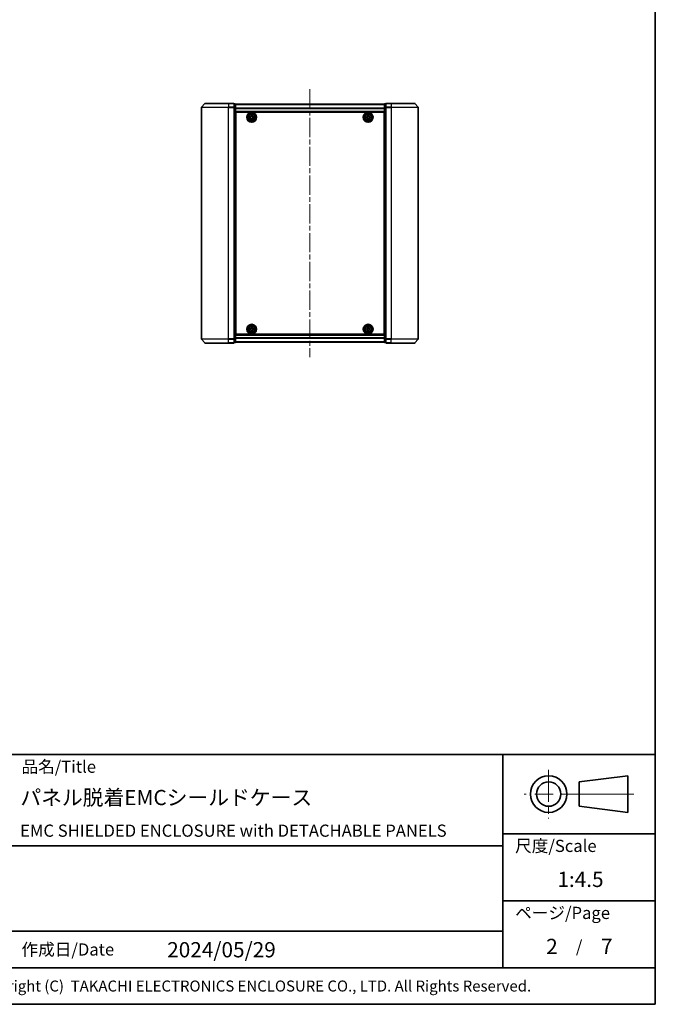
# Model space of a CAD drawing. Units: millimetres. Extents: x 36 to 7199, y 20 to 1284.
# Drawn here: x 2314 to 2783, y 20 to 747 of the extents above; entities that cross this region are included whole.
import ezdxf
from ezdxf.enums import TextEntityAlignment as Align

# ---------------------------------------------------------------- set-up
doc = ezdxf.new("R2010")
doc.units = ezdxf.units.MM
doc.header["$LTSCALE"] = 2.5
doc.linetypes.add('CHAIN', pattern=[0.35429999999999995, 0.2362, -0.0295, 0.0591, -0.0295])
for name, color, linetype, lineweight in [('Border (ISO)', 7, 'Continuous', 35), ('Centerline (ISO)', 131, 'Continuous', 18), ('Hatch (ISO)', 1, 'Continuous', 18), ('Title (ISO)', 7, 'Continuous', 35), ('Visible (ISO)', 7, 'Continuous', 35), ('Visible Narrow (ISO)', 7, 'Continuous', 25)]:
    doc.layers.add(name, color=color, linetype=linetype, lineweight=lineweight)
doc.styles.add('Note Text (TK)', font='MS PGothic.ttf')
doc.styles.add('Text Style40', font='MS PGothic.ttf')
doc.styles.add('Text Style67', font='arial.ttf')

# ---------------------------------------------------------------- blocks, each defined once
blk = doc.blocks.new('Borders tk図枠')
at = {"layer": 'Border (ISO)'}
for p in [(405.4999999999999, 289), (14.50000000000001, 8.000000000000007)]:
    blk.add_line(p, (405.4999999999999, 8.000000000000007), dxfattribs=at)
blk = doc.blocks.new('Title Blocks コピー版 tk表題欄')
at = {"layer": 'Hatch (ISO)'}
h = blk.add_hatch(color=256, dxfattribs=at)
edge = h.paths.add_edge_path(flags=0)
edge.add_arc((95.444849922821, 237.346881026017), 0.5958259999999996, 269.9999999999897, 360)
edge.add_line((96.040675922821, 237.3468810260171), (96.04067592282095, 240.7585970260168))
edge.add_arc((95.44484992282096, 240.7585970260169), 0.5958259999999996, 0, 90.0000000000068)
edge.add_line((95.44484992282091, 241.3544230260169), (79.00658192282103, 241.3544230260169))
edge.add_arc((79.00658192282103, 240.7585970260169), 0.5958259999999996, 90, 180)
edge.add_line((78.41075592282102, 240.7585970260168), (78.41075592282081, 237.3468810260171))
edge.add_arc((79.00658192282081, 237.3468810260168), 0.5958259999999996, 180, 270.0000000000205)
edge.add_line((79.00658192282103, 236.7510550260168), (95.44484992282091, 236.751055026017))
edge = h.paths.add_edge_path()
edge.add_line((77.70882392282107, 241.0034570260169), (77.70882392282107, 237.1020210260171))
edge.add_arc((78.41075592282097, 237.102021026017), 0.7019319999998935, 180, 270.000000000008)
edge.add_line((78.41075592282105, 236.4000890260172), (96.04067592282101, 236.4000890260172))
edge.add_arc((96.040675922821, 237.102021026017), 0.7019319999998921, 270, 360)
edge.add_line((96.7426079228209, 237.1020210260171), (96.74260792282098, 241.0034570260169))
edge.add_arc((96.04067592282107, 241.003457026017), 0.7019319999998921, 0, 90.00000000000873)
edge.add_line((96.04067592282095, 241.705389026017), (78.41075592282105, 241.7053890260169))
edge.add_arc((78.41075592282105, 241.0034570260169), 0.7019319999999984, 90.00000000000072, 180)
for points in [[(78.94128592282102, 240.1954190260171), (78.94128592282102, 239.7056990260171), (79.79013392282097, 239.7056990260171), (79.79013392282097, 237.7060090260171), (80.37779792282102, 237.7060090260171), (80.37779792282102, 239.7056990260171), (81.22664592282104, 239.7056990260171), (81.22664592282104, 240.1954190260171)], [(85.55355153134052, 237.7060090260171), (84.81294043548178, 238.9396854897348), (84.28739592282106, 238.3724785432585), (84.28739592282106, 237.7060090260171), (83.76502792282103, 237.7060090260171), (83.76502792282103, 240.1954190260171), (84.28739592282106, 240.1954190260171), (84.28739592282106, 239.1472136578642), (85.2586086041826, 240.1954190260171), (85.97643794456017, 240.1954190260171), (85.18872726044239, 239.3452627384302), (86.172817922821, 237.7060090260171)], [(91.96090243223207, 240.1954190260171), (91.96090243223207, 237.7060090260171), (92.4791894322321, 237.7060090260171), (92.4791894322321, 238.7058540260171), (93.63819343223211, 238.7058540260171), (93.63819343223211, 237.7060090260171), (94.15648043223207, 237.7060090260171), (94.15648043223207, 240.1954190260171), (93.63819343223211, 240.1954190260171), (93.63819343223211, 239.195574026017), (92.4791894322321, 239.195574026017), (92.4791894322321, 240.1954190260171)], [(94.71149643223212, 240.1954190260171), (94.71149643223212, 237.7060090260171), (95.2338644322322, 237.7060090260171), (95.2338644322322, 240.1954190260171)]]:
    blk.add_hatch(color=256, dxfattribs=at).paths.add_polyline_path(points)
h = blk.add_hatch(color=256, dxfattribs=at)
h.paths.add_polyline_path([(82.45967999495221, 238.7589070260171), (81.8218998506899, 238.7589070260171), (82.14078992282104, 239.627313026017)], flags=0)
h.paths.add_polyline_path([(82.64850318183746, 238.2447010260171), (81.63307666380464, 238.2447010260171), (81.43526189659153, 237.7060090260171), (80.81854592282102, 237.7060090260171), (81.73268992282102, 240.1954190260171), (82.54888992282102, 240.1954190260171), (83.46303392282098, 237.7060090260171), (82.84631794905052, 237.7060090260171)])
h = blk.add_hatch(color=256, dxfattribs=at)
h.paths.add_polyline_path([(87.39654585068993, 238.7589070260171), (88.03432599495216, 238.7589070260171), (87.71543592282107, 239.627313026017)], flags=0)
h.paths.add_polyline_path([(87.00990789659151, 237.7060090260171), (87.20772266380467, 238.2447010260171), (88.22314918183736, 238.2447010260171), (88.42096394905047, 237.7060090260171), (89.03767992282091, 237.7060090260171), (88.123535922821, 240.1954190260171), (87.30733592282104, 240.1954190260171), (86.39319192282105, 237.7060090260171)])
h = blk.add_hatch(color=256, dxfattribs=at)
edge = h.paths.add_edge_path()
edge.add_arc((90.39257192282079, 238.9507140260171), 1.273272000000011, 38.55054079078439, 336.5820184016556)
edge.add_line((91.56096443223191, 238.4446700260172), (91.04202846323602, 238.6694270587604))
edge.add_ellipse((90.392571922821, 238.9507140260171), major_axis=(0, -0.7998759999999119), ratio=0.8673469387756529, start_angle=128.5505407907963, end_angle=426.582018401653, ccw=False)
edge.add_line((90.96328818027123, 239.4055047731898), (91.38834540645578, 239.7442231660233))
at = {"layer": 'Title (ISO)'}
for p, q in [((74.70882392282105, 245.052739026017), (255.7088239228211, 245.052739026017)), ((74.70882392282105, 204.052739026017), (74.70882392282105, 245.052739026017)), ((149.7088239228211, 245.052739026017), (149.7088239228211, 210.052739026017)), ((230.7088239228211, 245.052739026017), (230.7088239228211, 210.052739026017)), ((255.7088239228211, 245.052739026017), (255.7088239228211, 204.052739026017)), ((243.2088239228211, 240.552739026017), (251.2088239228211, 241.552739026017)), ((251.2088239228211, 235.552739026017), (251.2088239228211, 241.552739026017)), ((243.2088239228211, 240.552739026017), (243.2088239228211, 236.552739026017)), ((243.2088239228211, 236.552739026017), (251.2088239228211, 235.552739026017)), ((230.7088239228211, 232.052739026017), (255.7088239228211, 232.052739026017)), ((74.70882392282105, 230.052739026017), (230.7088239228211, 230.0527390260171)), ((99.70882392282105, 230.052739026017), (99.70882392282108, 216.052739026017)), ((124.708823922821, 230.052739026017), (124.708823922821, 216.052739026017)), ((230.7088239228211, 221.052739026017), (255.7088239228211, 221.052739026017)), ((74.70882392282105, 216.052739026017), (230.7088239228211, 216.052739026017)), ((255.7088239228211, 210.052739026017), (74.70882392282105, 210.052739026017)), ((74.70882392282105, 204.052739026017), (255.7088239228211, 204.052739026017))]:
    blk.add_line(p, q, dxfattribs=at)
at = {"layer": 'Title (ISO)', "color": 4, "linetype": 'CHAIN', "lineweight": 18, "ltscale": 8.889559745788574}
blk.add_line((238.2088239228211, 242.5527390260171), (238.2088239228211, 234.552739026017), dxfattribs=at)
at = {"layer": 'Title (ISO)', "color": 4, "linetype": 'CHAIN', "lineweight": 18, "ltscale": 20.00163269042969}
blk.add_line((252.2088239228211, 238.552739026017), (234.2088239228211, 238.552739026017), dxfattribs=at)
at = {"layer": 'Title (ISO)'}
for radius in [3, 2]:
    blk.add_circle((238.2088239228211, 238.5527390260171), radius, dxfattribs=at)
at = {"layer": 'Title (ISO)', "color": 1, "char_height": 2.000000029802322, "line_spacing_factor": 1.5, "style": 'Note Text (TK)'}
for s, insert, attachment_point in [('\\fＭＳ Ｐゴシック|b0|i0;{\\H2.0000;品名/Title}', (151.708823922821, 243.052739026017), 4), ('\\fＭＳ Ｐゴシック|b0|i0;{\\H2.0000;尺度/Scale}', (232.7088239228211, 230.052739026017), 4), ('\\fＭＳ Ｐゴシック|b0|i0;{\\H2.0000;承認/Approved}', (87.20882392282105, 228.052739026017), 5), ('\\fＭＳ Ｐゴシック|b0|i0;{\\H2.0000;検図/Checked}', (112.208823922821, 228.0527390260171), 5), ('\\fＭＳ Ｐゴシック|b0|i0;{\\H2.0000;製図/Created}', (137.208823922821, 228.052739026017), 5), ('\\fＭＳ Ｐゴシック|b0|i0;{\\H2.0000;ページ/Page}', (232.7088239228211, 219.052739026017), 4), ('\\fＭＳ Ｐゴシック|b0|i0;{\\H2.0000;作成日/Date}', (151.708823922821, 213.052739026017), 4)]:
    blk.add_mtext(s, dxfattribs=dict(at, insert=insert, attachment_point=attachment_point))
at = {"layer": 'Title (ISO)', "color": 7, "line_spacing_factor": 1.5, "style": 'Note Text (TK)'}
for s, insert, char_height, attachment_point in [('株式会社タカチ電機工業', (99.74260792282095, 239.052739026017), 2.5, 4), ('\\fArial|b0|i0;{\\H1.4986;TAKACHI ELECTRONICS ENCLOSURE CO., LTD.}', (99.74260792282095, 233.052739026017), 1.49859994649887, 4), ('\\fＭＳ Ｐゴシック|b0|i0;{\\H2.0000;/}', (243.2088239228211, 213.5527390260171), 2.000000029802322, 5), ('\\fMS PGothic|b0|i0;{\\H1.8000;本図面の著作権は株式会社タカチ電機工業に帰属します。 / Copyright (C)\xa0 TAKACHI ELECTRONICS ENCLOSURE CO., LTD. All Rights Reserved.}', (77.70882392282107, 207.052739026017), 1.800000071525573, 4)]:
    blk.add_mtext(s, dxfattribs=dict(at, insert=insert, char_height=char_height, attachment_point=attachment_point))
at = {"layer": 'Title (ISO)', "color": 7}
for tag, p, height, style in [('<品名>_001', (152.524164831912, 236.7388185714716), 2.5, 'Note Text (TK)'), ('<Title>_001', (152.4878143697324, 231.5520568828656), 2.000000029802322, 'Text Style67'), ('<型番>_001', (152.6576875571527, 219.9930798731327), 3.000000119209289, 'Text Style40'), ('<ページ_No.>_001', (237.9488807410029, 212.302739026017), 2.5, 'Note Text (TK)'), ('<総ページ数>_001', (246.7926307410029, 212.302739026017), 2.5, 'Note Text (TK)'), ('作成日_001', (176.4914943773665, 211.7814322078352), 2.5, 'Note Text (TK)')]:
    blk.add_attdef(tag, p, '', height=height, dxfattribs=dict(at, style=style))
at = {"layer": 'Title (ISO)', "color": 7, "style": 'Note Text (TK)'}
for tag, p in [('<尺度>', (243.2088239228211, 224.552739026017)), ('<部品サイズ>', (112.208823922821, 213.052739026017))]:
    blk.add_attdef(tag, text='', height=2.5, dxfattribs=at).set_placement(p, align=Align.MIDDLE_CENTER)

msp = doc.modelspace()

# ---------------------------------------------------------------- linework, layer by layer
at = {"layer": 'Centerline (ISO)', "linetype": 'CHAIN', "ltscale": 23.99096870422363}
msp.add_line((2528.221235776304, 695.8491747525989), (2528.221235776304, 497.8931009927333), dxfattribs=at)
at = {"layer": 'Visible (ISO)'}
for p, q in [((2450.63128187622, 685.2631931925652), (2448.290769392425, 682.4545782120107)), ((2450.861748260099, 685.3711378726658), (2468.221235776304, 685.3711378726658)), ((2471.921235776304, 685.3711378726658), (2468.221235776304, 685.3711378726658)), ((2472.921235776304, 685.0711378726658), (2472.221235776304, 685.0711378726658)), ((2472.221235776304, 684.9631931925651), (2472.221235776304, 685.0711378726658)), ((2472.221235776304, 684.9631931925651), (2472.221235776304, 682.3459632314563)), ((2473.221235776304, 682.1539079115569), (2473.221235776304, 684.7711378726658)), ((2583.221235776303, 684.6711378726661), (2473.221235776304, 684.6711378726658)), ((2583.221235776303, 684.7711378726659), (2583.221235776303, 682.1539079115572)), ((2584.221235776304, 685.0711378726658), (2583.521235776303, 685.0711378726658)), ((2584.221235776304, 685.0711378726658), (2584.221235776304, 684.9631931925653)), ((2584.221235776304, 682.3459632314564), (2584.221235776304, 684.9631931925653)), ((2588.221235776304, 685.3711378726659), (2584.521235776304, 685.3711378726659)), ((2588.221235776304, 685.3711378726658), (2605.580723292509, 685.3711378726658)), ((2605.811189676388, 685.2631931925652), (2608.151702160183, 682.4545782120107)), ((2448.221235776304, 682.2625228921114), (2448.221235776304, 511.4797528532212)), ((2472.221235776304, 682.2625228921115), (2472.221235776304, 682.3459632314563)), ((2472.221235776304, 682.1539079115569), (2472.221235776304, 682.2625228921115)), ((2472.221235776304, 682.1539079115569), (2472.221235776304, 511.5883678337756)), ((2473.221235776304, 511.5883678337755), (2473.221235776304, 682.1539079115569)), ((2473.221235776304, 679.1711378726659), (2583.221235776303, 679.171137872666)), ((2473.471235776303, 514.8711378726662), (2473.471235776303, 678.8711378726657)), ((2473.471235776303, 678.8711378726657), (2582.971235776303, 678.8711378726657)), ((2484.908735776303, 675.9086378726657), (2484.908735776303, 676.3711378726658)), ((2484.908735776303, 676.3711378726658), (2485.533735776303, 676.3711378726658)), ((2485.533735776303, 676.3711378726656), (2485.533735776303, 675.9086378726657)), ((2570.908932654261, 675.9087159703568), (2570.909048275263, 676.3712159559047)), ((2570.909048275263, 676.3712159559047), (2571.534048255733, 676.3710597113071)), ((2571.534048255733, 676.3710597113072), (2571.533932634731, 675.9085597257593)), ((2582.971235776303, 678.8711378726656), (2582.971235776303, 514.8711378726662)), ((2583.221235776303, 682.1539079115572), (2583.221235776303, 511.5883678337751)), ((2584.221235776304, 682.3459632314564), (2584.221235776304, 682.2625228921115)), ((2584.221235776304, 682.2625228921115), (2584.221235776304, 682.1539079115572)), ((2584.221235776303, 511.588367833775), (2584.221235776304, 682.1539079115572)), ((2608.221235776304, 511.4797528532205), (2608.221235776304, 682.2625228921114)), ((2473.471235776303, 675.6711378726659), (2473.221235776304, 675.6711378726659)), ((2473.471235776303, 675.1711378726659), (2473.221235776304, 675.1711378726659)), ((2473.471235776303, 674.6711378726659), (2473.221235776304, 674.6711378726659)), ((2473.221235776304, 672.6711378726658), (2473.471235776303, 672.6711378726658)), ((2473.471235776303, 669.6711378726659), (2473.221235776304, 669.6711378726659)), ((2483.971235776304, 674.8086378726658), (2483.971235776304, 675.4336378726658)), ((2483.971235776304, 675.4336378726658), (2484.433735776303, 675.4336378726658)), ((2484.433735776303, 674.8086378726658), (2483.971235776304, 674.8086378726658)), ((2484.908735776303, 673.8711378726658), (2484.908735776303, 674.3336378726658)), ((2485.533735776303, 673.8711378726657), (2484.908735776303, 673.8711378726657)), ((2485.533735776303, 674.3336378726658), (2485.533735776303, 673.8711378726657)), ((2486.008735776303, 675.4336378726658), (2486.471235776303, 675.4336378726658)), ((2486.471235776303, 674.8086378726658), (2486.008735776303, 674.8086378726658)), ((2486.471235776303, 675.4336378726657), (2486.471235776303, 674.8086378726658)), ((2569.971157693064, 674.8089503716258), (2569.971313937661, 675.4339503520958)), ((2570.433657678611, 674.8088347506236), (2569.971157693064, 674.8089503716258)), ((2569.971313937661, 675.4339503520958), (2570.433813923209, 675.4338347310936)), ((2570.908423296873, 673.8712160340242), (2570.908538917875, 674.3337160195721)), ((2571.533423277343, 673.8710597894268), (2570.908423296873, 673.8712160340242)), ((2571.533538898345, 674.3335597749746), (2571.533423277343, 673.8710597894268)), ((2572.471157614945, 674.8083253932357), (2572.008657629397, 674.8084410142379)), ((2572.008813873994, 675.4334409947079), (2572.471313859541, 675.4333253737057)), ((2572.471313859541, 675.4333253737057), (2572.471157614945, 674.8083253932357)), ((2583.221235776303, 675.6711378726661), (2582.971235776303, 675.6711378726661)), ((2583.221235776303, 675.171137872666), (2582.971235776303, 675.171137872666)), ((2583.221235776303, 674.6711378726661), (2582.971235776303, 674.6711378726661)), ((2582.971235776303, 672.6711378726661), (2583.221235776303, 672.6711378726661)), ((2583.221235776303, 669.6711378726661), (2582.971235776303, 669.6711378726661)), ((2473.221235776304, 668.6711378726658), (2473.471235776303, 668.6711378726658)), ((2473.471235776303, 668.3711378726659), (2473.221235776304, 668.3711378726659)), ((2582.971235776303, 668.6711378726661), (2583.221235776303, 668.6711378726661)), ((2583.221235776303, 668.3711378726659), (2582.971235776303, 668.3711378726659)), ((2473.221235776304, 525.3711378726667), (2473.471235776303, 525.3711378726667)), ((2473.471235776303, 525.0711378726662), (2473.221235776303, 525.0711378726662)), ((2473.221235776303, 524.0711378726662), (2473.471235776303, 524.0711378726662)), ((2582.971235776303, 525.371137872666), (2583.221235776303, 525.371137872666)), ((2583.221235776303, 525.0711378726661), (2582.971235776303, 525.0711378726661)), ((2582.971235776303, 524.071137872666), (2583.221235776303, 524.071137872666)), ((2473.471235776303, 521.0711378726662), (2473.221235776303, 521.0711378726662)), ((2473.221235776303, 519.0711378726661), (2473.471235776303, 519.0711378726661)), ((2473.221235776303, 518.5711378726661), (2473.471235776303, 518.5711378726661)), ((2473.221235776303, 518.0711378726662), (2473.471235776303, 518.0711378726662)), ((2483.971235776304, 518.308637872666), (2483.971235776304, 518.933637872666)), ((2483.971235776304, 518.933637872666), (2484.433735776303, 518.933637872666)), ((2484.433735776303, 518.308637872666), (2483.971235776304, 518.308637872666)), ((2484.908735776303, 519.4086378726661), (2484.908735776303, 519.871137872666)), ((2484.908735776303, 519.871137872666), (2485.533735776303, 519.871137872666)), ((2484.908735776303, 517.371137872666), (2484.908735776303, 517.8336378726661)), ((2485.533735776303, 517.371137872666), (2484.908735776303, 517.371137872666)), ((2485.533735776303, 519.871137872666), (2485.533735776303, 519.4086378726661)), ((2485.533735776303, 517.8336378726661), (2485.533735776303, 517.371137872666)), ((2486.008735776303, 518.933637872666), (2486.471235776303, 518.933637872666)), ((2486.471235776303, 518.308637872666), (2486.008735776303, 518.308637872666)), ((2486.471235776303, 518.933637872666), (2486.471235776303, 518.308637872666)), ((2569.969744116014, 518.3146662194454), (2569.972756474533, 518.9396589599603)), ((2570.432238743995, 518.3124370741419), (2569.969744116014, 518.3146662194454)), ((2569.972756474533, 518.9396589599602), (2570.435251102514, 518.9374298146566)), ((2570.902714689009, 517.3726585708959), (2570.904943834313, 517.8351531988767)), ((2571.527707429523, 517.3696462123777), (2570.902714689009, 517.3726585708959)), ((2570.912534977778, 519.410134904974), (2570.914764123082, 519.8726295329549)), ((2570.914764123082, 519.8726295329548), (2571.539756863597, 519.8696171744366)), ((2571.529936574827, 517.8321408403585), (2571.527707429523, 517.3696462123776)), ((2571.539756863597, 519.8696171744366), (2571.537527718294, 519.4071225464556)), ((2572.469715078073, 518.3026167853723), (2572.007220450093, 518.3048459306758)), ((2572.01023280861, 518.9298386711905), (2572.472727436591, 518.927609525887)), ((2572.472727436592, 518.927609525887), (2572.469715078073, 518.3026167853722)), ((2583.221235776303, 521.0711378726661), (2582.971235776303, 521.0711378726661)), ((2582.971235776303, 519.071137872666), (2583.221235776303, 519.071137872666)), ((2582.971235776303, 518.5711378726661), (2583.221235776303, 518.5711378726661)), ((2582.971235776303, 518.0711378726661), (2583.221235776303, 518.0711378726661)), ((2450.631281876221, 508.4790825527674), (2448.290769392425, 511.2876975333218)), ((2472.221235776304, 511.4797528532212), (2472.221235776304, 511.5883678337755)), ((2472.221235776304, 511.3963125138763), (2472.221235776304, 511.4797528532212)), ((2472.221235776304, 511.3963125138763), (2472.221235776304, 508.7790825527674)), ((2583.221235776303, 514.5711378726661), (2473.221235776303, 514.5711378726661)), ((2473.221235776304, 508.9711378726669), (2473.221235776304, 511.5883678337755)), ((2473.221235776303, 509.0711378726662), (2583.221235776303, 509.0711378726661)), ((2582.971235776303, 514.8711378726662), (2473.471235776303, 514.8711378726662)), ((2583.221235776303, 511.5883678337751), (2583.221235776303, 508.9711378726661)), ((2584.221235776303, 511.588367833775), (2584.221235776303, 511.4797528532205)), ((2584.221235776303, 511.4797528532205), (2584.221235776303, 511.3963125138757)), ((2584.221235776303, 508.7790825527668), (2584.221235776303, 511.3963125138757)), ((2605.811189676388, 508.4790825527667), (2608.151702160183, 511.287697533321)), ((2468.221235776304, 508.3711378726668), (2450.861748260099, 508.3711378726668)), ((2468.221235776304, 508.3711378726668), (2471.921235776304, 508.3711378726668)), ((2472.221235776304, 508.6711378726668), (2472.221235776304, 508.7790825527674)), ((2472.221235776304, 508.6711378726668), (2472.921235776304, 508.6711378726668)), ((2583.521235776303, 508.6711378726662), (2584.221235776303, 508.6711378726662)), ((2584.221235776303, 508.7790825527668), (2584.221235776303, 508.671137872666)), ((2584.521235776304, 508.3711378726661), (2588.221235776304, 508.3711378726661)), ((2605.580723292508, 508.371137872666), (2588.221235776304, 508.3711378726661))]:
    msp.add_line(p, q, dxfattribs=at)
for centre, radius in [((2485.221235776303, 675.1211378726657), 3.599999999999988), ((2485.221235776303, 675.1211378726657), 3.499999999999988), ((2485.221235776303, 675.1211378726657), 2.699999999999992), ((2485.221235776303, 675.1211378726657), 2.599999999999992), ((2485.221235776303, 675.1211378726658), 2.46494697744164), ((2571.221235776303, 675.1211378726657), 3.599999999999988), ((2571.221235776303, 675.1211378726657), 3.499999999999988), ((2571.221235776303, 675.1211378726657), 2.699999999999992), ((2571.221235776303, 675.1211378726657), 2.599999999999992), ((2571.221235776303, 675.1211378726658), 2.46494697744164), ((2485.221235776303, 518.621137872666), 3.599999999999988), ((2485.221235776303, 518.621137872666), 3.499999999999988), ((2485.221235776303, 518.621137872666), 2.699999999999992), ((2485.221235776303, 518.621137872666), 2.599999999999992), ((2485.221235776303, 518.621137872666), 2.464946977441639), ((2571.221235776303, 518.621137872666), 3.599999999999988), ((2571.221235776303, 518.621137872666), 3.499999999999988), ((2571.221235776303, 518.621137872666), 2.699999999999992), ((2571.221235776303, 518.621137872666), 2.599999999999992), ((2571.221235776303, 518.6211378726662), 2.464946977441639)]:
    msp.add_circle(centre, radius, dxfattribs=at)
for centre, radius, start, end in [((2450.861748260099, 685.0711378726658), 0.2999999999999925, 90, 140.194428907717), ((2471.921235776304, 685.0711378726658), 0.2999999999999925, 0, 90), ((2472.921235776304, 684.7711378726658), 0.2999999999999925, 0, 90), ((2583.521235776303, 684.7711378726659), 0.2999999999999987, 90, 180), ((2584.521235776304, 685.0711378726658), 0.2999999999999999, 90, 180), ((2605.580723292509, 685.0711378726658), 0.2999999999999932, 39.80557109228302, 90), ((2448.521235776304, 682.2625228921115), 0.2999999999999903, 140.194428907717, 180), ((2607.921235776304, 682.2625228921114), 0.2999999999999999, 0, 39.80557109228302), ((2448.521235776304, 511.4797528532212), 0.3000000000000014, 180, 219.805571092283), ((2607.921235776303, 511.4797528532204), 0.2999999999999999, 320.1944289077159, 0), ((2450.861748260099, 508.6711378726668), 0.2999999999999925, 219.805571092283, 270), ((2471.921235776304, 508.6711378726668), 0.2999999999999992, 270, 0), ((2472.921235776304, 508.9711378726669), 0.2999999999999992, 270, 0), ((2583.521235776303, 508.9711378726661), 0.2999999999999932, 180, 270), ((2584.521235776304, 508.671137872666), 0.2999999999999932, 180, 270), ((2605.580723292508, 508.671137872666), 0.2999999999999932, 270, 320.1944289077159)]:
    msp.add_arc(centre, radius, start, end, dxfattribs=at)
for points in [[(2484.433735776303, 675.4336378726658), (2484.493173365498, 675.4336378726658), (2484.556728554367, 675.4454846367561), (2484.673809609589, 675.4939057882041), (2484.727333717518, 675.5304843717535), (2484.811889277215, 675.6150399314507), (2484.848467860765, 675.6685640393799), (2484.896889012213, 675.7856450946023), (2484.908735776303, 675.8492002834709), (2484.908735776303, 675.9086378726657)], [(2484.908735776303, 674.3336378726658), (2484.908735776303, 674.3930754618607), (2484.896889012213, 674.4566306507293), (2484.848467860765, 674.5737117059515), (2484.811889277215, 674.6272358138808), (2484.727333717518, 674.7117913735779), (2484.673809609589, 674.7483699571274), (2484.556728554367, 674.7967911085753), (2484.493173365498, 674.8086378726658), (2484.433735776303, 674.8086378726658)], [(2485.533735776303, 675.9086378726657), (2485.533735776303, 675.8492002834709), (2485.545582540393, 675.7856450946023), (2485.594003691842, 675.6685640393799), (2485.630582275391, 675.6150399314507), (2485.715137835088, 675.5304843717535), (2485.768661943018, 675.4939057882041), (2485.88574299824, 675.4454846367561), (2485.949298187108, 675.4336378726658), (2486.008735776303, 675.4336378726658)], [(2486.008735776303, 674.8086378726658), (2485.949298187108, 674.8086378726658), (2485.88574299824, 674.7967911085753), (2485.768661943018, 674.7483699571274), (2485.715137835088, 674.7117913735779), (2485.630582275391, 674.6272358138808), (2485.594003691842, 674.5737117059515), (2485.545582540393, 674.4566306507293), (2485.533735776303, 674.3930754618607), (2485.533735776303, 674.3336378726658)], [(2570.908538917875, 674.3337160195721), (2570.908553776758, 674.3931536069096), (2570.896722901286, 674.456711755381), (2570.848331020603, 674.5738049118141), (2570.811765818761, 674.6273381624006), (2570.727231399865, 674.7119148576146), (2570.673716437938, 674.7485068205852), (2570.556647491243, 674.796957239772), (2570.493095265949, 674.80881989174), (2570.433657678611, 674.8088347506236)], [(2570.433813923209, 675.4338347310936), (2570.493251510547, 675.43381987221), (2570.556809659019, 675.4456507476825), (2570.673902815451, 675.4940426283657), (2570.727436066037, 675.5306078302078), (2570.812012761252, 675.6151422491037), (2570.848604724222, 675.6686572110306), (2570.897055143409, 675.7857261577253), (2570.908917795377, 675.8492783830194), (2570.908932654261, 675.9087159703568)], [(2572.008657629397, 674.8084410142379), (2571.949220042059, 674.8084558731213), (2571.885661893587, 674.796624997649), (2571.768568737155, 674.7482331169658), (2571.715035486568, 674.7116679151237), (2571.630458791354, 674.6271334962277), (2571.593866828383, 674.5736185343007), (2571.545416409197, 674.4565495876063), (2571.533553757229, 674.3929973623123), (2571.533538898345, 674.3335597749746)], [(2571.533932634731, 675.9085597257593), (2571.533917775847, 675.8491221384218), (2571.545748651319, 675.7855639899504), (2571.594140532003, 675.6684708335174), (2571.630705733845, 675.6149375829309), (2571.715240152741, 675.5303608877169), (2571.768755114668, 675.4937689247462), (2571.885824061363, 675.4453185055595), (2571.949376286656, 675.4334558535915), (2572.008813873994, 675.4334409947079)], [(2484.433735776303, 518.933637872666), (2484.493173365498, 518.933637872666), (2484.556728554367, 518.9454846367564), (2484.673809609589, 518.9939057882045), (2484.727333717518, 519.0304843717539), (2484.811889277215, 519.115039931451), (2484.848467860765, 519.1685640393802), (2484.896889012213, 519.2856450946026), (2484.908735776303, 519.3492002834712), (2484.908735776303, 519.4086378726661)], [(2484.908735776303, 517.8336378726661), (2484.908735776303, 517.8930754618609), (2484.896889012213, 517.9566306507295), (2484.848467860765, 518.073711705952), (2484.811889277215, 518.127235813881), (2484.727333717518, 518.2117913735782), (2484.673809609589, 518.2483699571276), (2484.556728554367, 518.2967911085756), (2484.493173365498, 518.308637872666), (2484.433735776303, 518.308637872666)], [(2485.533735776303, 519.4086378726661), (2485.533735776303, 519.3492002834712), (2485.545582540393, 519.2856450946026), (2485.594003691842, 519.1685640393802), (2485.630582275391, 519.115039931451), (2485.715137835088, 519.0304843717539), (2485.768661943018, 518.9939057882045), (2485.88574299824, 518.9454846367564), (2485.949298187108, 518.933637872666), (2486.008735776303, 518.933637872666)], [(2486.008735776303, 518.308637872666), (2485.949298187108, 518.308637872666), (2485.88574299824, 518.2967911085756), (2485.768661943018, 518.2483699571276), (2485.715137835088, 518.2117913735782), (2485.630582275391, 518.127235813881), (2485.594003691842, 518.073711705952), (2485.545582540393, 517.9566306507295), (2485.533735776303, 517.8930754618609), (2485.533735776303, 517.8336378726661)], [(2570.904943834313, 517.8351531988767), (2570.905230310037, 517.8945900976936), (2570.893690005173, 517.9582016470785), (2570.845833720327, 518.0755147213727), (2570.809513535729, 518.1292145081023), (2570.725366496816, 518.2141766243286), (2570.672019311071, 518.2510127570952), (2570.555172994755, 518.2999976503054), (2570.491675642812, 518.3121505984169), (2570.432238743995, 518.3124370741419)], [(2570.435251102513, 518.9374298146566), (2570.49468800133, 518.9371433389317), (2570.558299550715, 518.9486836437965), (2570.67561262501, 518.9965399286418), (2570.729312411739, 519.0328601132406), (2570.814274527965, 519.1170071521533), (2570.851110660732, 519.170354337898), (2570.900095553942, 519.2872006542144), (2570.912248502054, 519.3506980061572), (2570.912534977778, 519.410134904974)], [(2572.007220450093, 518.3048459306758), (2571.947783551275, 518.3051324064008), (2571.884172001891, 518.2935921015359), (2571.766858927596, 518.2457358166906), (2571.713159140867, 518.2094156320918), (2571.628197024641, 518.1252685931792), (2571.591360891874, 518.0719214074343), (2571.542375998664, 517.955075091118), (2571.530223050552, 517.8915777391751), (2571.529936574827, 517.8321408403585)], [(2571.537527718294, 519.4071225464558), (2571.537241242568, 519.3476856476389), (2571.548781547433, 519.2840740982538), (2571.596637832279, 519.1667610239598), (2571.632958016877, 519.1130612372301), (2571.717105055789, 519.028099121004), (2571.770452241535, 518.9912629882372), (2571.887298557851, 518.9422780950271), (2571.950795909793, 518.9301251469155), (2572.01023280861, 518.9298386711906)]]:
    msp.add_open_spline(points, degree=3, knots=[0, 0, 0, 0, 0.0179369428946619, 0.0179369428946619, 0.0358738857893238, 0.0358738857893238, 0.0538108286839857, 0.0538108286839857, 0.0717477715786476, 0.0717477715786476, 0.0717477715786476, 0.0717477715786476], dxfattribs=at)
at = {"layer": 'Visible Narrow (ISO)'}
for p, q in [((2468.221235776304, 685.2631931925652), (2450.631281876221, 685.2631931925652)), ((2468.221235776304, 685.2631931925652), (2468.221235776304, 685.3711378726658)), ((2468.221235776304, 685.2631931925652), (2471.921235776304, 685.2631931925652)), ((2468.221235776304, 685.2631931925652), (2468.221235776304, 682.4545782120107)), ((2471.921235776304, 685.2631931925652), (2471.921235776304, 685.3711378726658)), ((2471.921235776304, 685.2631931925652), (2471.921235776304, 682.4545782120107)), ((2472.221235776304, 684.9631931925651), (2472.921235776304, 684.9631931925651)), ((2472.921235776304, 684.9631931925651), (2472.921235776304, 685.0711378726658)), ((2472.921235776304, 684.9631931925651), (2472.921235776304, 682.3459632314563)), ((2473.221235776304, 684.5991747525987), (2583.221235776303, 684.5991747525991)), ((2583.521235776303, 685.0711378726658), (2583.521235776303, 684.9631931925653)), ((2583.521235776303, 682.3459632314564), (2583.521235776303, 684.9631931925653)), ((2583.521235776303, 684.9631931925653), (2584.221235776304, 684.9631931925653)), ((2584.521235776304, 685.3711378726658), (2584.521235776304, 685.2631931925652)), ((2584.521235776304, 685.2631931925652), (2588.221235776304, 685.2631931925652)), ((2584.521235776304, 682.4545782120107), (2584.521235776304, 685.2631931925652)), ((2588.221235776304, 685.2631931925652), (2588.221235776304, 685.3711378726658)), ((2605.811189676388, 685.2631931925652), (2588.221235776304, 685.2631931925652)), ((2588.221235776304, 685.2631931925652), (2588.221235776304, 682.4545782120107)), ((2468.221235776304, 682.2625228921114), (2448.221235776304, 682.2625228921114)), ((2448.290769392425, 682.4545782120107), (2468.221235776304, 682.4545782120107)), ((2471.921235776304, 682.4545782120107), (2468.221235776304, 682.4545782120107)), ((2468.221235776304, 682.4545782120107), (2468.221235776304, 682.2625228921115)), ((2468.221235776304, 682.2625228921115), (2471.921235776304, 682.2625228921115)), ((2468.221235776304, 511.4797528532212), (2468.221235776304, 682.2625228921115)), ((2471.921235776304, 682.2625228921115), (2471.921235776304, 682.4545782120107)), ((2471.921235776304, 682.2625228921115), (2472.221235776304, 682.2625228921115)), ((2471.921235776304, 682.2625228921115), (2471.921235776304, 511.4797528532212)), ((2472.921235776304, 682.3459632314563), (2472.221235776304, 682.3459632314563)), ((2472.221235776304, 682.1539079115569), (2472.921235776304, 682.1539079115569)), ((2472.921235776304, 682.1539079115571), (2472.921235776304, 682.3459632314564)), ((2472.921235776304, 682.1539079115571), (2473.221235776304, 682.1539079115571)), ((2472.921235776304, 682.1539079115569), (2472.921235776304, 511.5883678337756)), ((2583.221235776303, 681.7267647655627), (2473.221235776304, 681.7267647655624)), ((2473.221235776304, 681.5987278856296), (2583.221235776303, 681.5987278856298)), ((2583.221235776303, 679.4711378726661), (2473.221235776304, 679.4711378726658)), ((2583.221235776303, 682.1539079115572), (2583.521235776303, 682.1539079115572)), ((2583.521235776303, 682.3459632314564), (2583.521235776303, 682.1539079115571)), ((2584.221235776304, 682.3459632314564), (2583.521235776303, 682.3459632314564)), ((2583.521235776303, 511.5883678337751), (2583.521235776303, 682.1539079115572)), ((2583.521235776303, 682.1539079115572), (2584.221235776304, 682.1539079115572)), ((2584.221235776304, 682.2625228921115), (2584.521235776304, 682.2625228921115)), ((2588.221235776304, 682.4545782120107), (2584.521235776304, 682.4545782120107)), ((2584.521235776304, 682.4545782120107), (2584.521235776304, 682.2625228921115)), ((2584.521235776304, 682.2625228921115), (2588.221235776304, 682.2625228921115)), ((2584.521235776304, 511.4797528532205), (2584.521235776304, 682.2625228921115)), ((2588.221235776304, 682.4545782120107), (2588.221235776304, 682.2625228921115)), ((2588.221235776304, 682.4545782120107), (2608.151702160183, 682.4545782120107)), ((2608.221235776304, 682.2625228921114), (2588.221235776304, 682.2625228921115)), ((2588.221235776304, 682.2625228921115), (2588.221235776304, 511.4797528532205)), ((2473.471235776303, 673.2954019413776), (2473.221235776304, 673.2954019413776)), ((2473.221235776304, 673.0832699070218), (2473.471235776303, 673.0832699070218)), ((2473.471235776303, 672.7590058383099), (2473.221235776304, 672.7590058383099)), ((2473.221235776304, 672.3711378726658), (2473.471235776303, 672.3711378726658)), ((2473.471235776303, 669.9711378726658), (2473.221235776304, 669.9711378726658)), ((2473.221235776304, 669.5832699070216), (2473.471235776303, 669.5832699070216)), ((2473.471235776303, 669.2590058383099), (2473.221235776304, 669.2590058383099)), ((2473.221235776304, 669.0468738039539), (2473.471235776303, 669.0468738039539)), ((2583.221235776303, 673.295401941378), (2582.971235776303, 673.295401941378)), ((2582.971235776303, 673.0832699070219), (2583.221235776303, 673.0832699070219)), ((2583.221235776303, 672.7590058383101), (2582.971235776303, 672.7590058383101)), ((2582.971235776303, 672.371137872666), (2583.221235776303, 672.371137872666)), ((2583.221235776303, 669.9711378726661), (2582.971235776303, 669.9711378726661)), ((2582.971235776303, 669.5832699070219), (2583.221235776303, 669.5832699070219)), ((2583.221235776303, 669.2590058383101), (2582.971235776303, 669.2590058383101)), ((2582.971235776303, 669.0468738039542), (2583.221235776303, 669.0468738039542)), ((2473.471235776303, 668.9711378726658), (2473.221235776304, 668.9711378726658)), ((2473.221235776304, 668.071137872666), (2473.471235776303, 668.071137872666)), ((2583.221235776303, 668.971137872666), (2582.971235776303, 668.971137872666)), ((2582.971235776303, 668.071137872666), (2583.221235776303, 668.071137872666)), ((2473.471235776303, 525.6711378726667), (2473.221235776304, 525.6711378726667)), ((2473.221235776303, 524.7711378726661), (2473.471235776303, 524.7711378726661)), ((2473.471235776303, 524.6954019413781), (2473.221235776303, 524.6954019413781)), ((2473.221235776303, 524.4832699070221), (2473.471235776303, 524.4832699070221)), ((2473.471235776303, 524.1590058383102), (2473.221235776303, 524.1590058383102)), ((2473.221235776303, 523.7711378726661), (2473.471235776303, 523.7711378726661)), ((2583.221235776303, 525.6711378726661), (2582.971235776303, 525.6711378726661)), ((2582.971235776303, 524.7711378726661), (2583.221235776303, 524.7711378726661)), ((2583.221235776303, 524.695401941378), (2582.971235776303, 524.695401941378)), ((2582.971235776303, 524.483269907022), (2583.221235776303, 524.483269907022)), ((2583.221235776303, 524.1590058383101), (2582.971235776303, 524.1590058383101)), ((2582.971235776303, 523.7711378726661), (2583.221235776303, 523.7711378726661)), ((2473.471235776303, 521.371137872666), (2473.221235776303, 521.371137872666)), ((2473.221235776303, 520.9832699070221), (2473.471235776303, 520.9832699070221)), ((2473.471235776303, 520.6590058383102), (2473.221235776303, 520.6590058383102)), ((2473.221235776303, 520.4468738039543), (2473.471235776303, 520.4468738039543)), ((2583.221235776303, 521.371137872666), (2582.971235776303, 521.371137872666)), ((2582.971235776303, 520.983269907022), (2583.221235776303, 520.983269907022)), ((2583.221235776303, 520.6590058383101), (2582.971235776303, 520.6590058383101)), ((2582.971235776303, 520.446873803954), (2583.221235776303, 520.446873803954)), ((2448.221235776304, 511.4797528532212), (2468.221235776304, 511.4797528532212)), ((2468.221235776304, 511.2876975333218), (2448.290769392425, 511.2876975333218)), ((2471.921235776304, 511.4797528532212), (2468.221235776304, 511.4797528532212)), ((2468.221235776304, 511.2876975333218), (2468.221235776304, 511.4797528532212)), ((2468.221235776304, 511.2876975333218), (2471.921235776304, 511.2876975333218)), ((2468.221235776304, 508.4790825527675), (2468.221235776304, 511.2876975333218)), ((2472.221235776304, 511.4797528532212), (2471.921235776304, 511.4797528532212)), ((2471.921235776304, 511.2876975333218), (2471.921235776304, 511.4797528532212)), ((2471.921235776304, 511.2876975333218), (2471.921235776304, 508.4790825527675)), ((2472.921235776304, 511.5883678337755), (2472.221235776304, 511.5883678337755)), ((2472.221235776304, 511.3963125138763), (2472.921235776304, 511.3963125138763)), ((2473.221235776304, 511.5883678337756), (2472.921235776304, 511.5883678337756)), ((2472.921235776304, 511.3963125138763), (2472.921235776304, 511.5883678337756)), ((2472.921235776304, 511.3963125138763), (2472.921235776304, 508.7790825527674)), ((2473.221235776303, 514.2711378726661), (2583.221235776303, 514.271137872666)), ((2583.221235776303, 512.1435478597024), (2473.221235776303, 512.1435478597024)), ((2473.221235776303, 512.0155109797695), (2583.221235776303, 512.0155109797694)), ((2583.221235776303, 509.1431009927332), (2473.221235776303, 509.1431009927333)), ((2583.521235776303, 511.588367833775), (2583.221235776303, 511.588367833775)), ((2583.521235776303, 511.588367833775), (2583.521235776303, 511.3963125138756)), ((2584.221235776303, 511.588367833775), (2583.521235776303, 511.5883678337751)), ((2583.521235776303, 508.7790825527668), (2583.521235776303, 511.3963125138757)), ((2583.521235776303, 511.3963125138757), (2584.221235776303, 511.3963125138757)), ((2584.521235776304, 511.4797528532205), (2584.221235776303, 511.4797528532205)), ((2588.221235776304, 511.4797528532205), (2584.521235776304, 511.4797528532205)), ((2584.521235776304, 511.4797528532205), (2584.521235776304, 511.2876975333212)), ((2584.521235776304, 511.2876975333213), (2588.221235776304, 511.2876975333213)), ((2584.521235776304, 508.4790825527668), (2584.521235776304, 511.2876975333213)), ((2588.221235776304, 511.2876975333212), (2588.221235776304, 511.4797528532205)), ((2588.221235776304, 511.4797528532205), (2608.221235776304, 511.4797528532204)), ((2608.151702160183, 511.287697533321), (2588.221235776304, 511.2876975333212)), ((2588.221235776304, 508.4790825527668), (2588.221235776304, 511.2876975333212)), ((2450.631281876221, 508.4790825527675), (2468.221235776304, 508.4790825527675)), ((2471.921235776304, 508.4790825527675), (2468.221235776304, 508.4790825527675)), ((2468.221235776304, 508.4790825527675), (2468.221235776304, 508.3711378726668)), ((2471.921235776304, 508.3711378726668), (2471.921235776304, 508.4790825527675)), ((2472.921235776304, 508.7790825527674), (2472.221235776304, 508.7790825527674)), ((2472.921235776304, 508.6711378726668), (2472.921235776304, 508.7790825527674)), ((2583.521235776303, 508.7790825527668), (2583.521235776303, 508.6711378726662)), ((2584.221235776303, 508.7790825527668), (2583.521235776303, 508.7790825527668)), ((2588.221235776304, 508.4790825527668), (2584.521235776304, 508.4790825527667)), ((2584.521235776304, 508.4790825527667), (2584.521235776304, 508.3711378726661)), ((2588.221235776304, 508.4790825527667), (2588.221235776304, 508.3711378726661)), ((2588.221235776304, 508.4790825527667), (2605.811189676388, 508.4790825527667))]:
    msp.add_line(p, q, dxfattribs=at)
for centre, radius in [((2485.221235776303, 675.1211378726658), 2.46236699764441), ((2485.221235776303, 675.1211378726658), 2.25234030344861), ((2485.221235776303, 675.1211378726658), 2.113030436183161), ((2571.221235776303, 675.1211378726658), 2.46236699764441), ((2571.221235776303, 675.1211378726658), 2.25234030344861), ((2571.221235776303, 675.1211378726658), 2.113030436183161), ((2485.221235776303, 518.621137872666), 2.462366997644409), ((2485.221235776303, 518.621137872666), 2.252340303448609), ((2485.221235776303, 518.621137872666), 2.11303043618316), ((2571.221235776303, 518.6211378726662), 2.462366997644409), ((2571.221235776303, 518.6211378726662), 2.252340303448609), ((2571.221235776303, 518.6211378726662), 2.113030436183159)]:
    msp.add_circle(centre, radius, dxfattribs=at)
for centre, major_axis, ratio, start_param, end_param in [((2471.921235776304, 685.0711378726658), (0.3000000000000003, -2e-16), 0.640184399664491, 0, 1.570796326794896), ((2472.921235776304, 684.7711378726658), (0.3000000000000003, -2e-16), 0.640184399664469, 0, 1.570796326794896), ((2583.521235776303, 684.7711378726659), (-0.3000000000000061, 8e-16), 0.6401843996645199, 4.712388980384691, 6.283185307179588), ((2584.521235776304, 685.0711378726658), (-0.2999999999999897, 8e-16), 0.640184399664496, 4.712388980384691, 6.283185307179588), ((2471.921235776304, 682.2625228921115), (0.2999999999999982, -2e-16), 0.6401843996644764, 0, 1.570796326794896), ((2472.921235776304, 682.1539079115571), (0.2999999999999999, -2e-16), 0.6401843996644727, 0, 1.570796326794896), ((2583.521235776303, 682.1539079115571), (-0.2999999999999992, 8e-16), 0.6401843996644815, 4.712388980384691, 6.283185307179588), ((2584.521235776304, 682.2625228921115), (-0.2999999999999992, 8e-16), 0.6401843996644815, 4.712388980384691, 6.283185307179588), ((2471.921235776304, 511.4797528532212), (0.3000000000000003, -2e-16), 0.6401843996644737, 4.712388980384689, 6.283185307179586), ((2472.921235776304, 511.5883678337756), (0.3000000000000003, -2e-16), 0.6401843996644847, 4.712388980384689, 6.283185307179586), ((2583.521235776303, 511.588367833775), (-0.3000000000000033, 8e-16), 0.6401843996644665, 0, 1.570796326794898), ((2584.521235776304, 511.4797528532205), (-0.2999999999999964, 8e-16), 0.6401843996644813, 0, 1.570796326794898), ((2471.921235776304, 508.6711378726668), (0.2999999999999914, -9e-16), 0.6401843996644883, 4.712388980384691, 6.283185307179595), ((2472.921235776304, 508.9711378726669), (0.2999999999999948, -2e-16), 0.6401843996644812, 4.712388980384689, 6.283185307179586), ((2583.521235776303, 508.9711378726661), (-0.299999999999998, 8e-16), 0.6401843996644776, 5.8e-15, 1.570796326794898), ((2584.521235776304, 508.671137872666), (-0.2999999999999992, 8e-16), 0.6401843996644957, 5.8e-15, 1.570796326794898)]:
    msp.add_ellipse(centre, major_axis=major_axis, ratio=ratio, start_param=start_param, end_param=end_param, dxfattribs=at)

# ---------------------------------------------------------------- block references
at = {"xscale": 4.5, "yscale": 4.5, "zscale": 4.5}
msp.add_blockref('Borders tk図枠', (958.5, -16.00000000000001), dxfattribs=at)
ref = msp.add_blockref('Title Blocks コピー版 tk表題欄', (1632.560292347305, -898.2373256170767), dxfattribs=dict(xscale=4.5, yscale=4.5, zscale=4.5))
ref.add_attrib('<品名>_001', 'パネル脱着EMCシールドケース', (2314.419034090909, 167.0873579545456), dxfattribs={"layer": 'Title (ISO)', "color": 7, "height": 11.25, "style": 'Note Text (TK)'})
ref.add_attrib('<尺度>_001', '1:4.5', (2710.955965909091, 106.625), dxfattribs={"layer": 'Title (ISO)', "color": 7, "height": 11.25, "style": 'Note Text (TK)'})
ref.add_attrib('作成日_001', '2024/05/29', (2422.840907870771, 54.68323846586805), dxfattribs={"layer": 'Title (ISO)', "color": 7, "height": 11.25, "style": 'Note Text (TK)'})
ref.add_attrib('<Title>_001', 'EMC SHIELDED ENCLOSURE with DETACHABLE PANELS', (2314.255457011101, 143.7469303558186), dxfattribs={"layer": 'Title (ISO)', "color": 7, "height": 9.00000013411045, "style": 'Text Style67'})
ref.add_attrib('<ページ_No.>_001', '2', (2702.659090909091, 57.12499999999998), dxfattribs={"layer": 'Title (ISO)', "color": 7, "height": 11.25, "style": 'Note Text (TK)'})
ref.add_attrib('<総ページ数>_001', '7', (2743.127130681819, 57.12499999999998), dxfattribs={"layer": 'Title (ISO)', "color": 7, "height": 11.25, "style": 'Note Text (TK)'})

doc.saveas('drawing.dxf')
